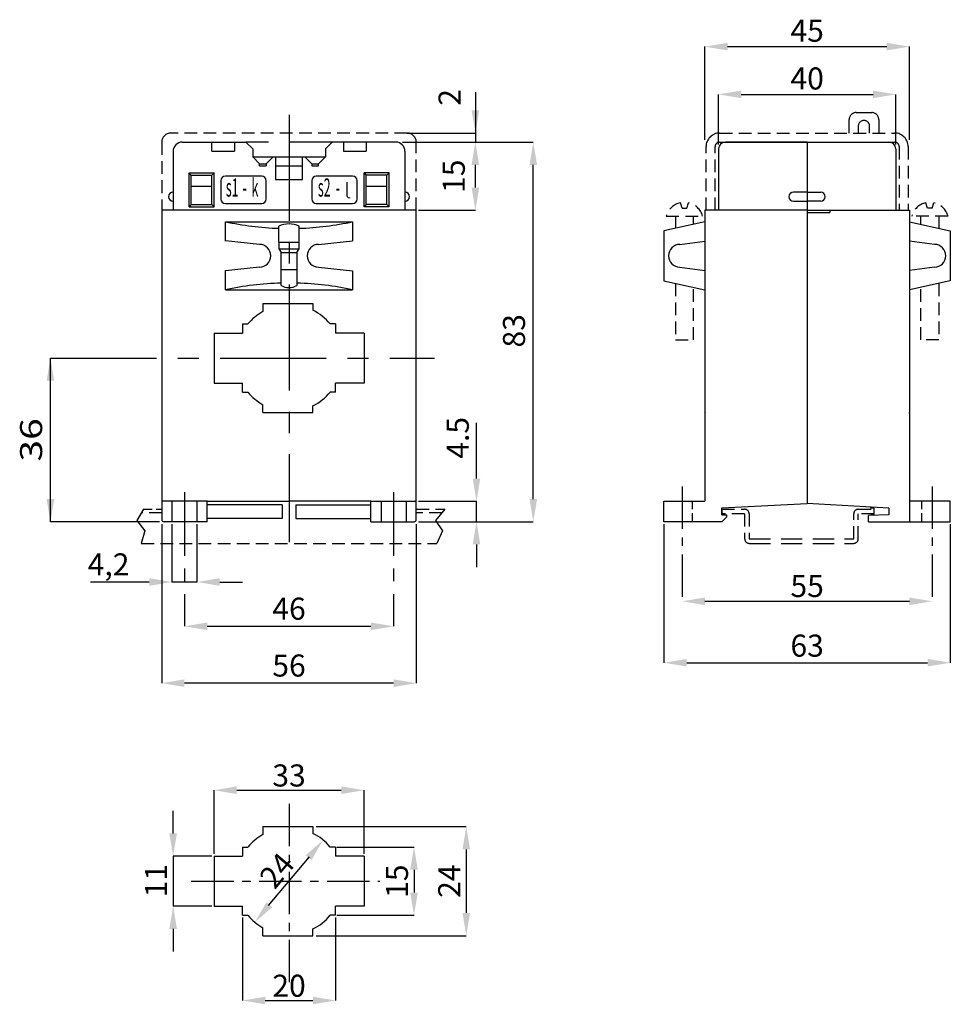
# Model space of a CAD drawing. Extents: x 1 to 333, y 10 to 308.
# Drawn here: x 278 to 333, y 124 to 182 of the extents above; entities that cross this region are included whole.
import ezdxf
from ezdxf.enums import TextEntityAlignment as Align

# ---------------------------------------------------------------- set-up
doc = ezdxf.new("R2010")
doc.units = 0
doc.header["$LTSCALE"] = 10
doc.header["$MEASUREMENT"] = 0
doc.linetypes.add('CENTER', pattern=[2, 1.25, -0.25, 0.25, -0.25])
doc.linetypes.add('HIDDEN', pattern=[0.375, 0.25, -0.125])
doc.layers.get('0').update_dxf_attribs({"linetype": 'CONTINUOUS'})
doc.styles.add('arial', font='ARIAL.TTF', dxfattribs={"height": 3})
doc.styles.add('HELV', font='HELV.SHX', dxfattribs={"height": 3})

msp = doc.modelspace()

# ---------------------------------------------------------------- linework, layer by layer
at = {"color": 7, "linetype": 'ByBlock'}
for p, q in [((318.25893, 175.10714), (318.25893, 180.59821)), ((319.59821, 180.59821), (328.97321, 180.59821)), ((330.3125, 175.10714), (330.3125, 180.59821)), ((319.0625, 174.83929), (319.0625, 177.78571)), ((320.40179, 177.78571), (328.16964, 177.78571)), ((329.50893, 174.83929), (329.50893, 177.78571)), ((300.44643, 174.97321), (308.14732, 174.97321)), ((301.38393, 174.97321), (304.73214, 174.97321)), ((304.73214, 172.29464), (304.73214, 173.63393)), ((308.14732, 153.94643), (308.14732, 173.63393)), ((301.38393, 170.95536), (304.73214, 170.95536)), ((279.6875, 152.60714), (279.6875, 162.25)), ((286.11607, 152.60714), (279.6875, 152.60714)), ((301.38393, 152.60714), (308.14732, 152.60714)), ((315.84821, 152.47321), (315.84821, 144.30357)), ((332.72321, 152.47321), (332.72321, 144.30357)), ((317.1875, 144.30357), (331.38393, 144.30357)), ((289.33036, 133.04018), (289.33036, 136.79018)), ((290.66964, 136.79018), (296.83036, 136.79018)), ((298.16964, 133.04018), (298.16964, 136.79018)), ((286.91964, 134.24554), (286.91964, 135.58482)), ((295.35714, 134.64732), (304.19643, 134.64732)), ((296.5625, 133.44196), (301.11607, 133.44196)), ((286.91964, 132.90625), (286.91964, 129.95982)), ((289.19643, 132.90625), (286.91964, 132.90625)), ((292.54965, 129.99262), (294.95035, 132.87345)), ((304.19643, 133.30804), (304.19643, 129.55804)), ((301.11607, 132.10268), (301.11607, 130.76339)), ((289.19643, 129.95982), (286.91964, 129.95982)), ((296.5625, 129.42411), (301.11607, 129.42411)), ((291.00446, 129.29018), (291.00446, 124.40179)), ((296.49554, 129.29018), (296.49554, 124.40179)), ((286.91964, 128.62054), (286.91964, 127.28125)), ((295.35714, 128.21875), (304.19643, 128.21875)), ((292.34375, 124.40179), (295.15625, 124.40179))]:
    msp.add_line(p, q, dxfattribs=at)
at = {"color": 7}
for p, q in [((304.73214, 177.91964), (304.73214, 174.97321)), ((300.71429, 175.50893), (304.73214, 175.50893)), ((295.89286, 174.57143), (296.29464, 174.97321)), ((319.12946, 174.97321), (329.44196, 174.97321)), ((291.60714, 174.57143), (291.60714, 174.10268)), ((291.60714, 174.10268), (295.89286, 174.10268)), ((295.89286, 174.57143), (295.89286, 174.10268)), ((287.85714, 173.16518), (289.33036, 173.16518)), ((287.99107, 173.03125), (289.19643, 173.03125)), ((299.64286, 173.16518), (298.16964, 173.16518)), ((299.50893, 173.03125), (298.30357, 173.03125)), ((289.19643, 172.36161), (287.99107, 172.36161)), ((299.50893, 172.36161), (298.30357, 172.36161))]:
    msp.add_line(p, q, dxfattribs=at)
at = {"linetype": 'CENTER', "ltscale": 0.5}
for p, q in [((293.75, 176.58036), (293.75, 151.40179)), ((279.6875, 162.25), (302.32143, 162.25))]:
    msp.add_line(p, q, dxfattribs=at)
at = {"color": 7, "linetype": 'HIDDEN'}
for p, q in [((327.16518, 176.71429), (328.10268, 176.71429)), ((326.76339, 175.50893), (326.76339, 176.3125)), ((327.29911, 175.91071), (327.29911, 175.50893)), ((327.96875, 175.50893), (327.96875, 175.91071)), ((328.50446, 176.3125), (328.50446, 175.50893)), ((296.29464, 174.97321), (291.20536, 174.97321)), ((293.14732, 169.08036), (293.14732, 168.67857)), ((294.35268, 168.67857), (294.35268, 169.08036)), ((293.14732, 168.67857), (294.35268, 168.67857)), ((293.14732, 168.67857), (293.28125, 168.47024)), ((293.28125, 167.33929), (293.28125, 168.47768)), ((293.28125, 168.47768), (294.21875, 168.47768)), ((294.21875, 168.47024), (294.35268, 168.67857)), ((294.21875, 168.47768), (294.21875, 167.33929)), ((330.3125, 153.8125), (330.3125, 152.60714)), ((285.17857, 153.34375), (284.77679, 152.67411)), ((302.92411, 153.34375), (302.38839, 152.67411)), ((319.26339, 153.07589), (319.26339, 153.34375)), ((328.03571, 153.41071), (328.03571, 153.47024)), ((284.77679, 152.67411), (285.24554, 152.07143)), ((302.38839, 152.67411), (302.79018, 152.07143)), ((328.03571, 152.98375), (328.03571, 153.00893)), ((285.24554, 152.07143), (285.04464, 151.33482)), ((302.79018, 152.07143), (302.45536, 151.33482))]:
    msp.add_line(p, q, dxfattribs=at)
at = {"color": 7, "linetype": 'HIDDEN', "ltscale": 0.3}
for p, q in [((300.71429, 175.50893), (286.78571, 175.50893)), ((319.12946, 175.50893), (329.44196, 175.50893)), ((286.25, 174.97321), (286.25, 170.95536)), ((301.25, 170.95536), (301.25, 174.97321)), ((318.32589, 170.95536), (318.32589, 174.70536)), ((318.86161, 170.95536), (318.86161, 174.70536)), ((329.70982, 174.70536), (329.70982, 170.95536)), ((330.24554, 174.70536), (330.24554, 170.95536)), ((316.91964, 171.08929), (316.81652, 171.39864)), ((317.1875, 171.08929), (317.29062, 171.39864)), ((331.38393, 171.08929), (331.28081, 171.39864)), ((331.65179, 171.08929), (331.7549, 171.39864)), ((315.98214, 170.62054), (318.125, 170.62054)), ((316.51786, 170.62054), (316.51786, 169.89881)), ((316.91964, 171.08929), (317.1875, 171.08929)), ((317.58929, 170.1369), (317.58929, 170.62054)), ((332.58929, 170.62054), (330.44643, 170.62054)), ((330.98214, 170.1369), (330.98214, 170.62054)), ((331.65179, 171.08929), (331.38393, 171.08929)), ((332.05357, 170.62054), (332.05357, 169.89881)), ((316.51786, 166.65476), (316.51786, 163.3179)), ((332.05357, 166.65476), (332.05357, 163.3179)), ((317.58929, 163.3179), (317.58929, 166.41667)), ((330.98214, 163.3179), (330.98214, 166.41667)), ((316.51786, 163.32143), (317.58929, 163.32143)), ((332.05357, 163.32143), (330.98214, 163.32143)), ((286.25, 153.14286), (285.05804, 153.14286)), ((301.25, 153.34375), (302.92411, 153.34375)), ((302.76339, 153.14286), (301.25, 153.14286)), ((319.26339, 153.34375), (320.60268, 153.34375)), ((327.29911, 153.34375), (328.23661, 153.34375)), ((320.60268, 153.07589), (319.26339, 153.07589)), ((320.60268, 153.07589), (320.60268, 151.60268)), ((320.87054, 153.07589), (320.87054, 151.60268)), ((327.03125, 151.60268), (327.03125, 153.07589)), ((327.29911, 151.60268), (327.29911, 153.07589)), ((328.23661, 153.07589), (327.29911, 153.07589)), ((285.04464, 151.33482), (302.45536, 151.33482))]:
    msp.add_line(p, q, dxfattribs=at)
at = {"color": 7, "linetype": 'Continuous'}
for p, q in [((287.45536, 174.97321), (291.20536, 174.97321)), ((289.19643, 174.4375), (289.19643, 174.97321)), ((290.53571, 174.97321), (290.53571, 174.4375)), ((291.20536, 174.97321), (291.60714, 174.57143)), ((300.04464, 174.97321), (296.29464, 174.97321)), ((296.96429, 174.97321), (296.96429, 174.4375)), ((298.30357, 174.97321), (298.30357, 174.4375)), ((324.28571, 174.97321), (319.46429, 174.97321)), ((324.28571, 174.97321), (324.28571, 153.67857)), ((324.28571, 174.97321), (329.10714, 174.97321)), ((286.91964, 174.4375), (286.91964, 170.95536)), ((289.19643, 174.4375), (290.53571, 174.4375)), ((291.60714, 174.10268), (292.00893, 173.70089)), ((292.8125, 174.10268), (292.41071, 173.70089)), ((292.94643, 174.10268), (292.94643, 172.76339)), ((294.55357, 172.76339), (294.55357, 174.10268)), ((294.6875, 174.10268), (295.08929, 173.70089)), ((295.89286, 174.10268), (295.49107, 173.70089)), ((296.96429, 174.4375), (298.30357, 174.4375)), ((300.58036, 174.4375), (300.58036, 170.95536)), ((319.0625, 174.57143), (319.0625, 170.95536)), ((329.50893, 174.57143), (329.50893, 170.95536)), ((292.00893, 173.56696), (292.00893, 173.70089)), ((292.00893, 173.70089), (292.41071, 173.70089)), ((292.00893, 173.56696), (292.41071, 173.56696)), ((292.41071, 173.70089), (292.41071, 173.56696)), ((292.94643, 173.56696), (294.55357, 173.56696)), ((295.08929, 173.70089), (295.08929, 173.56696)), ((295.08929, 173.70089), (295.49107, 173.70089)), ((295.08929, 173.56696), (295.49107, 173.56696)), ((295.49107, 173.56696), (295.49107, 173.70089)), ((287.85714, 171.15625), (287.85714, 173.16518)), ((287.99107, 173.03125), (287.85714, 173.16518)), ((287.99107, 171.29018), (287.99107, 173.03125)), ((289.33036, 173.16518), (289.19643, 173.03125)), ((289.19643, 171.29018), (289.19643, 173.03125)), ((289.33036, 171.15625), (289.33036, 173.16518)), ((292.14286, 172.96429), (290, 172.96429)), ((297.5, 172.96429), (295.35714, 172.96429)), ((298.16964, 171.15625), (298.16964, 173.16518)), ((298.16964, 173.16518), (298.30357, 173.03125)), ((298.30357, 171.29018), (298.30357, 173.03125)), ((299.50893, 173.03125), (299.64286, 173.16518)), ((299.50893, 171.29018), (299.50893, 173.03125)), ((299.64286, 171.15625), (299.64286, 173.16518)), ((289.73214, 172.69643), (289.73214, 171.625)), ((292.41071, 171.625), (292.41071, 172.69643)), ((292.94643, 172.76339), (294.55357, 172.76339)), ((295.08929, 172.69643), (295.08929, 171.625)), ((297.76786, 171.625), (297.76786, 172.69643)), ((324.28571, 172.02679), (323.48214, 172.02679)), ((324.28571, 172.02679), (325.08929, 172.02679)), ((287.99107, 171.29018), (287.85714, 171.15625)), ((287.85714, 171.15625), (289.33036, 171.15625)), ((287.99107, 171.29018), (289.19643, 171.29018)), ((289.19643, 171.29018), (289.33036, 171.15625)), ((290, 171.35714), (292.14286, 171.35714)), ((295.35714, 171.35714), (297.5, 171.35714)), ((298.30357, 171.29018), (298.16964, 171.15625)), ((299.64286, 171.15625), (298.16964, 171.15625)), ((299.50893, 171.29018), (298.30357, 171.29018)), ((299.50893, 171.29018), (299.64286, 171.15625)), ((323.48214, 171.49107), (324.28571, 171.49107)), ((325.08929, 171.49107), (324.28571, 171.49107)), ((286.25, 170.95536), (286.25, 152.74107)), ((301.25, 170.95536), (286.25, 170.95536)), ((301.25, 152.74107), (301.25, 170.95536)), ((318.25893, 170.95536), (318.25893, 153.8125)), ((324.28571, 170.95536), (318.25893, 170.95536)), ((324.28571, 170.95536), (330.3125, 170.95536)), ((324.28571, 170.82143), (325.625, 170.82143)), ((325.625, 170.95536), (325.625, 170.82143)), ((330.3125, 170.95536), (330.3125, 153.8125)), ((290, 170.28571), (297.5, 170.28571)), ((290, 169.14732), (290, 170.28571)), ((293.14732, 169.08036), (293.14732, 170.01786)), ((294.35268, 169.08036), (294.35268, 170.01786)), ((297.5, 170.28571), (297.5, 169.15425)), ((318.25893, 170.28571), (315.84821, 169.75)), ((330.3125, 170.28571), (332.72321, 169.75)), ((315.84821, 169.75), (315.84821, 166.80357)), ((332.72321, 169.75), (332.72321, 166.80357)), ((292.00893, 168.94643), (290, 169.15425)), ((293.14732, 169.08036), (294.35268, 169.08036)), ((295.49107, 168.94643), (297.5, 169.15425)), ((316.78571, 168.94643), (318.25893, 169.14732)), ((331.78571, 168.94643), (330.3125, 169.14732)), ((292.00893, 167.60714), (290, 167.39932)), ((290, 166.26786), (290, 167.40625)), ((293.28125, 166.53571), (293.28125, 167.47321)), ((293.28125, 167.47321), (294.21875, 167.47321)), ((294.21875, 167.47321), (294.21875, 166.53571)), ((295.49107, 167.60714), (297.5, 167.39932)), ((297.5, 167.39932), (297.5, 166.26786)), ((316.78571, 167.60714), (318.25893, 167.40625)), ((331.78571, 167.60714), (330.3125, 167.40625)), ((315.86849, 166.79907), (315.84821, 166.81934)), ((315.84821, 166.80357), (318.25893, 166.26786)), ((332.72321, 166.80357), (330.3125, 166.26786)), ((332.70294, 166.79907), (332.72321, 166.81934)), ((290, 166.26786), (297.5, 166.26786)), ((292.20982, 165.46429), (295.15625, 165.46429)), ((292.20982, 165.46429), (292.20982, 164.99472)), ((295.15625, 165.46429), (295.15625, 165.06569)), ((291.00446, 164.25893), (291.32723, 164.25893)), ((291.00446, 164.25893), (291.00446, 163.72321)), ((296.49554, 164.25893), (296.17277, 164.25893)), ((296.49554, 164.25893), (296.49554, 163.72321)), ((289.33036, 163.72321), (289.33036, 160.77679)), ((289.33036, 163.72321), (291.00446, 163.72321)), ((298.16964, 163.72321), (296.49554, 163.72321)), ((298.16964, 163.72321), (298.16964, 160.77679)), ((289.33036, 160.77679), (291.00446, 160.77679)), ((291.00446, 160.24107), (291.00446, 160.77679)), ((298.16964, 160.77679), (296.49554, 160.77679)), ((296.49554, 160.24107), (296.49554, 160.77679)), ((291.00446, 160.24107), (291.32723, 160.24107)), ((296.49554, 160.24107), (296.17277, 160.24107)), ((292.20982, 159.03571), (292.20982, 159.50528)), ((292.20982, 159.03571), (295.15625, 159.03571)), ((295.15625, 159.03571), (295.15625, 159.43431)), ((318.25893, 158.99764), (318.297, 159.03571)), ((330.3125, 158.99764), (330.27443, 159.03571)), ((330.3125, 158.99764), (330.27443, 159.03571)), ((288.92857, 153.8125), (286.25, 153.8125)), ((286.85268, 153.8125), (286.85268, 152.60714)), ((288.32589, 153.8125), (288.32589, 152.60714)), ((288.92857, 153.8125), (293.75, 153.8125)), ((288.92857, 152.60714), (288.92857, 153.8125)), ((298.57143, 153.8125), (293.75, 153.8125)), ((298.57143, 153.8125), (301.25, 153.8125)), ((298.57143, 152.60714), (298.57143, 153.8125)), ((299.17411, 153.8125), (299.17411, 152.60714)), ((300.64732, 153.8125), (300.64732, 152.60714)), ((315.84821, 153.8125), (318.25893, 153.8125)), ((315.84821, 152.60714), (315.84821, 153.8125)), ((332.72321, 153.8125), (330.3125, 153.8125)), ((332.72321, 152.60714), (332.72321, 153.8125)), ((293.34821, 153.61161), (288.92857, 153.61161)), ((293.34821, 153.61161), (293.34821, 152.80804)), ((294.15179, 153.61161), (298.57143, 153.61161)), ((294.15179, 153.61161), (294.15179, 152.80804)), ((319.26339, 153.42102), (324.28571, 153.67857)), ((319.26339, 153.00893), (319.26339, 153.42102)), ((319.26339, 153.37723), (319.26339, 153.04241)), ((329.10714, 153.41071), (324.28571, 153.67857)), ((328.23661, 153.41071), (328.03571, 153.41071)), ((328.23661, 153.00893), (328.23661, 153.41071)), ((329.10714, 153.41071), (329.10714, 153.00893)), ((288.92857, 152.60714), (286.38393, 152.60714)), ((293.34821, 152.80804), (288.92857, 152.80804)), ((294.15179, 152.80804), (298.57143, 152.80804)), ((298.57143, 152.60714), (301.11607, 152.60714)), ((319.26339, 152.60714), (315.84821, 152.60714)), ((319.26339, 153.00893), (319.53125, 153.00893)), ((319.53125, 152.875), (319.26339, 152.60714)), ((319.53125, 153.00893), (319.53125, 152.875)), ((329.10714, 153.00893), (327.90179, 152.9806)), ((327.90179, 152.60714), (327.90179, 152.9806)), ((327.90179, 152.60714), (332.72321, 152.60714)), ((328.23661, 153.00893), (328.03571, 153.00893)), ((292.20982, 134.64732), (295.15625, 134.64732)), ((292.20982, 134.64732), (292.20982, 134.17775)), ((295.15625, 134.64732), (295.15625, 134.24872)), ((291.00446, 133.44196), (291.32723, 133.44196)), ((291.00446, 133.44196), (291.00446, 132.90625)), ((296.49554, 133.44196), (296.17277, 133.44196)), ((296.49554, 133.44196), (296.49554, 132.90625)), ((289.33036, 132.90625), (289.33036, 129.95982)), ((289.33036, 132.90625), (291.00446, 132.90625)), ((298.16964, 132.90625), (296.49554, 132.90625)), ((298.16964, 132.90625), (298.16964, 129.95982)), ((289.33036, 129.95982), (291.00446, 129.95982)), ((291.00446, 129.42411), (291.00446, 129.95982)), ((296.49554, 129.42411), (296.49554, 129.95982)), ((298.16964, 129.95982), (296.49554, 129.95982)), ((291.00446, 129.42411), (291.32723, 129.42411)), ((296.49554, 129.42411), (296.17277, 129.42411)), ((292.20982, 128.21875), (292.20982, 128.68832)), ((292.20982, 128.21875), (295.15625, 128.21875)), ((295.15625, 128.21875), (295.15625, 128.61735))]:
    msp.add_line(p, q, dxfattribs=at)
at = {"color": 0, "linetype": 'ByBlock'}
for p, q in [((304.79911, 156.49107), (304.79911, 158.4442)), ((304.79911, 155.15179), (304.79911, 156.49107)), ((301.38393, 153.8125), (304.79911, 153.8125)), ((304.79911, 152.60714), (304.79911, 153.8125)), ((301.38393, 152.60714), (304.79911, 152.60714)), ((286.25, 152.47321), (286.25, 143.09821)), ((286.85268, 152.47321), (286.85268, 149.05804)), ((288.32589, 152.47321), (288.32589, 149.05804)), ((301.25, 152.47321), (301.25, 143.09821)), ((304.79911, 151.26786), (304.79911, 149.92857)), ((285.51339, 149.05804), (282.05357, 149.05804)), ((288.32589, 149.05804), (286.85268, 149.05804)), ((289.66518, 149.05804), (291.00446, 149.05804)), ((318.25893, 147.91964), (330.3125, 147.91964)), ((288.92857, 146.44643), (298.57143, 146.44643)), ((299.91071, 143.09821), (287.58929, 143.09821))]:
    msp.add_line(p, q, dxfattribs=at)
at = {"color": 0, "linetype": 'CENTER', "ltscale": 0.3}
for p, q in [((287.58929, 154.34821), (287.58929, 146.44643)), ((299.91071, 154.34821), (299.91071, 146.44643))]:
    msp.add_line(p, q, dxfattribs=at)
at = {"color": 0, "linetype": 'CENTER', "ltscale": 0.2}
for p, q in [((316.91964, 154.68304), (316.91964, 147.91964)), ((331.65179, 154.68304), (331.65179, 147.91964))]:
    msp.add_line(p, q, dxfattribs=at)
at = {"linetype": 'HIDDEN', "ltscale": 0.2}
for p, q in [((317.52232, 152.60714), (317.52232, 153.8125)), ((331.04911, 152.60714), (331.04911, 153.8125))]:
    msp.add_line(p, q, dxfattribs=at)
at = {"color": 7, "linetype": 'HIDDEN', "ltscale": 0.2}
msp.add_line((285.17857, 153.34375), (286.25, 153.34375), dxfattribs=at)
at = {"color": 7, "linetype": 'HIDDEN', "ltscale": 0.5}
for p, q in [((320.87054, 151.60268), (327.03125, 151.60268)), ((320.87054, 151.33482), (327.03125, 151.33482))]:
    msp.add_line(p, q, dxfattribs=at)
at = {"color": 7, "linetype": 'CENTER', "ltscale": 0.2}
for p, q in [((293.75, 135.98661), (293.75, 125.47321)), ((287.99107, 131.43304), (299.10714, 131.43304))]:
    msp.add_line(p, q, dxfattribs=at)
at = {"color": 7, "linetype": 'Continuous', "const_width": 0.06696}
msp.add_lwpolyline([(297.16518, 172.62946), (297.16518, 171.82589, 0.41421356), (297.29911, 171.69196), (297.36607, 171.69196)], format="xyb", dxfattribs=at)
at = {"color": 7, "linetype": 'HIDDEN'}
for centre, radius, start, end in [((327.16518, 176.3125), 0.40179, 90, 180), ((328.10268, 176.3125), 0.40179, 0, 90), ((327.63393, 175.91071), 0.33482, 0, 180), ((286.78571, 174.97321), 0.53571, 90, 180), ((319.12946, 174.70536), 0.80357, 90, 180), ((329.44196, 174.70536), 0.80357, 0, 90), ((319.12946, 174.70536), 0.26786, 90, 180), ((329.44196, 174.70536), 0.26786, 0, 90), ((320.60268, 153.07589), 0.26786, 0, 90), ((327.29911, 153.07589), 0.26786, 90, 180), ((320.87054, 151.60268), 0.26786, 180, 270), ((327.03125, 151.60268), 0.26786, 270, 0)]:
    msp.add_arc(centre, radius, start, end, dxfattribs=at)
at = {"color": 7}
msp.add_arc((300.71429, 174.97321), 0.53571, 0, 90, dxfattribs=at)
at = {"color": 7, "linetype": 'Continuous'}
for centre, radius, start, end in [((287.45536, 174.4375), 0.53571, 90, 180), ((300.04464, 174.4375), 0.53571, 0, 90), ((319.46429, 174.57143), 0.40179, 90, 180), ((329.10714, 174.57143), 0.40179, 0, 90), ((290, 172.69643), 0.26786, 90, 180), ((292.14286, 172.69643), 0.26786, 0, 90), ((295.35714, 172.69643), 0.26786, 90, 180), ((297.5, 172.69643), 0.26786, 0, 90), ((286.91964, 171.75893), 0.26786, 90, 270), ((300.58036, 171.75893), 0.26786, 270, 90), ((323.48214, 171.75893), 0.26786, 90, 270), ((325.08929, 171.75893), 0.26786, 270, 90), ((290, 171.625), 0.26786, 180, 270), ((292.14286, 171.625), 0.26786, 270, 0), ((295.35714, 171.625), 0.26786, 180, 270), ((297.5, 171.625), 0.26786, 270, 0), ((293.75, 187.58482), 17.70089, 257.7689929, 268.0488208), ((293.75, 168.72879), 1.42299, 64.9423846, 115.0576154), ((293.75, 187.58482), 17.70089, 271.9511792, 282.2310071), ((292.00893, 168.27679), 0.66964, 270, 90), ((295.49107, 168.27679), 0.66964, 90, 270), ((316.78571, 168.27679), 0.66964, 90, 270), ((331.78571, 168.27679), 0.66964, 270, 90), ((293.75, 148.96875), 17.70089, 91.5174679, 102.2310071), ((293.75, 167.28906), 0.88728, 238.1092082, 301.8907918), ((293.75, 148.96875), 17.70089, 77.7689929, 88.4825321), ((293.75, 162.25), 3.14732, 119.2986367, 140.3349871), ((293.75, 162.25), 3.14732, 39.6650129, 63.4608951), ((293.75, 162.25), 3.14732, 219.6650129, 240.7013633), ((293.75, 162.25), 3.14732, 296.5391049, 320.3349871), ((286.38393, 152.74107), 0.13393, 180, 270), ((301.11607, 152.74107), 0.13393, 270, 0), ((293.75, 131.43304), 3.14732, 119.2986367, 140.3349871), ((293.75, 131.43304), 3.14732, 39.6650129, 63.4608951), ((293.75, 131.43304), 3.14732, 219.6650129, 240.7013633), ((293.75, 131.43304), 3.14732, 296.5391049, 320.3349871)]:
    msp.add_arc(centre, radius, start, end, dxfattribs=at)
at = {"color": 7, "linetype": 'HIDDEN', "ltscale": 0.3}
for centre, start, end in [((317.05357, 170.30804), 102.2627223, 163.7397953), ((317.05357, 170.30804), 16.2602047, 77.7372777), ((331.51786, 170.30804), 102.2627223, 163.7397953), ((331.51786, 170.30804), 16.2602047, 77.7372777)]:
    msp.add_arc(centre, 1.11607, start, end, dxfattribs=at)
at = {"color": 7, "linetype": 'ByBlock'}
for points in [[(319.59821, 180.82143), (319.59821, 180.375), (318.25893, 180.59821)], [(328.97321, 180.82143), (328.97321, 180.375), (330.3125, 180.59821)], [(320.40179, 178.00893), (320.40179, 177.5625), (319.0625, 177.78571)], [(328.16964, 178.00893), (328.16964, 177.5625), (329.50893, 177.78571)], [(304.50893, 176.84821), (304.95536, 176.84821), (304.73214, 175.50893)], [(304.50893, 173.63393), (304.95536, 173.63393), (304.73214, 174.97321)], [(307.92411, 173.63393), (308.37054, 173.63393), (308.14732, 174.97321)], [(304.50893, 172.29464), (304.95536, 172.29464), (304.73214, 170.95536)], [(279.46429, 160.91071), (279.91071, 160.91071), (279.6875, 162.25)], [(279.46429, 153.94643), (279.91071, 153.94643), (279.6875, 152.60714)], [(307.92411, 153.94643), (308.37054, 153.94643), (308.14732, 152.60714)], [(317.1875, 144.52679), (317.1875, 144.08036), (315.84821, 144.30357)], [(331.38393, 144.52679), (331.38393, 144.08036), (332.72321, 144.30357)], [(290.66964, 137.01339), (290.66964, 136.56696), (289.33036, 136.79018)], [(296.83036, 137.01339), (296.83036, 136.56696), (298.16964, 136.79018)], [(303.97321, 133.30804), (304.41964, 133.30804), (304.19643, 134.64732)], [(286.69643, 134.24554), (287.14286, 134.24554), (286.91964, 132.90625)], [(294.72505, 132.95666), (295.06801, 132.67086), (295.75392, 133.84263)], [(300.89286, 132.10268), (301.33929, 132.10268), (301.11607, 133.44196)], [(300.89286, 130.76339), (301.33929, 130.76339), (301.11607, 129.42411)], [(286.69643, 128.62054), (287.14286, 128.62054), (286.91964, 129.95982)], [(292.41903, 130.18637), (292.76199, 129.90057), (291.73312, 129.01461)], [(303.97321, 129.55804), (304.41964, 129.55804), (304.19643, 128.21875)], [(292.34375, 124.625), (292.34375, 124.17857), (291.00446, 124.40179)], [(295.15625, 124.625), (295.15625, 124.17857), (296.49554, 124.40179)]]:
    msp.add_solid(points, dxfattribs=at)
at = {"color": 0, "linetype": 'ByBlock'}
for points in [[(304.57589, 155.15179), (305.02232, 155.15179), (304.79911, 153.8125)], [(304.57589, 151.26786), (305.02232, 151.26786), (304.79911, 152.60714)], [(285.51339, 149.28125), (285.51339, 148.83482), (286.85268, 149.05804)], [(289.66518, 149.28125), (289.66518, 148.83482), (288.32589, 149.05804)], [(318.25893, 148.14286), (318.25893, 147.69643), (316.91964, 147.91964)], [(330.3125, 148.14286), (330.3125, 147.69643), (331.65179, 147.91964)], [(288.92857, 146.66964), (288.92857, 146.22321), (287.58929, 146.44643)], [(298.57143, 146.66964), (298.57143, 146.22321), (299.91071, 146.44643)], [(287.58929, 143.32143), (287.58929, 142.875), (286.25, 143.09821)], [(299.91071, 143.32143), (299.91071, 142.875), (301.25, 143.09821)]]:
    msp.add_solid(points, dxfattribs=at)

# ---------------------------------------------------------------- texts
at = {"color": 7, "linetype": 'ByBlock', "style": 'arial'}
for s, p in [('45', (324.28571, 181.53571)), ('40', (324.28571, 178.72321)), ('63', (324.28571, 145.30804)), ('33', (293.75, 137.66071)), ('20', (293.75, 125.27232))]:
    msp.add_text(s, height=1.3, dxfattribs=at).set_placement(p, align=Align.MIDDLE_CENTER)
at = {"color": 7, "style": 'arial'}
msp.add_text('2', height=1.3, rotation=90, dxfattribs=at).set_placement((303.86161, 177.11607))
at = {"color": 7, "linetype": 'ByBlock', "style": 'arial'}
for s, rotation, p in [('15', 90, (303.45982, 172.96429)), ('83', 90, (307.00893, 163.85714)), ('24', 50.1944289, (293.03467, 132.06262)), ('11', 90, (285.91518, 131.46652)), ('15', 90, (300.11161, 131.43304)), ('24', 90, (303.19196, 131.43304))]:
    msp.add_text(s, height=1.3, rotation=rotation, dxfattribs=at).set_placement(p, align=Align.MIDDLE_CENTER)
at = {"color": 7, "linetype": 'Continuous', "style": 'HELV', "width": 0.5}
for s, height, p in [('k', 1.07143, (291.74107, 172.16071)), ('s1', 1.071429, (290.40179, 172.16071)), ('s2', 1.071429, (295.82589, 172.16071)), ('-', 1.07143, (291.13839, 172.16071)), ('-', 1.07143, (296.62946, 172.16071))]:
    msp.add_text(s, height=height, dxfattribs=at).set_placement(p, align=Align.MIDDLE)
at = {"color": 7, "linetype": 'ByBlock', "style": 'arial', "width": 1.3}
msp.add_text('36', height=1.3, rotation=90, dxfattribs=at).set_placement((278.54911, 157.42857), align=Align.MIDDLE_CENTER)
at = {"color": 0, "linetype": 'ByBlock', "insert": (303.6942, 157.55134), "char_height": 1.3, "attachment_point": 5, "rotation": 90, "style": 'arial'}
msp.add_mtext('\\A1;4.5', dxfattribs=at)
at = {"color": 0, "linetype": 'ByBlock', "char_height": 1.3, "attachment_point": 5, "style": 'arial'}
for s, insert in [('\\A1;{4,2}', (283.11384, 150.09598)), ('\\A1;55', (324.28571, 148.82366)), ('\\A1;46', (293.75, 147.48438)), ('\\A1;56', (293.75, 144.13616))]:
    msp.add_mtext(s, dxfattribs=dict(at, insert=insert))

doc.saveas('drawing.dxf')
